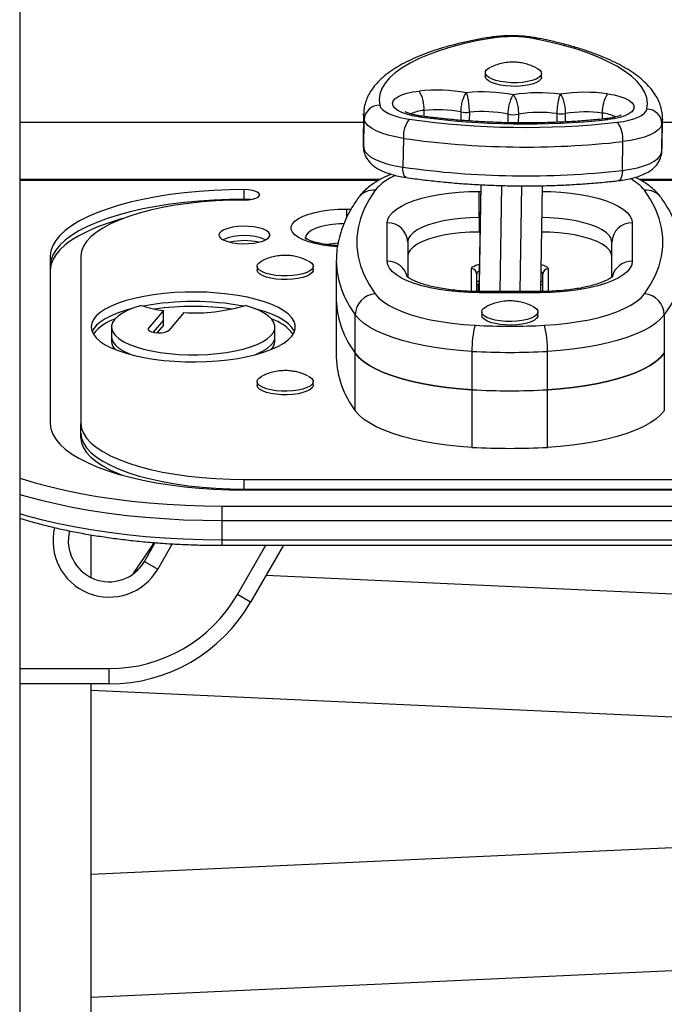
# Model space of a CAD drawing. Extents: x -90 to 260, y -9 to 580.
# Drawn here: x 117 to 124, y 107 to 119 of the extents above; entities that cross this region are included whole.
import ezdxf

# ---------------------------------------------------------------- set-up
doc = ezdxf.new("R2010")
doc.units = 0
doc.header["$LTSCALE"] = 0.125
doc.header["$MEASUREMENT"] = 0
doc.layers.add('CONTOUR', color=7, linetype='CONTINUOUS')

msp = doc.modelspace()

# ---------------------------------------------------------------- linework, layer by layer
at = {"layer": 'CONTOUR'}
for p, q in [((116.55835, 121.73184), (116.55835, 103.13817)), ((122.25899, 118.01446), (122.25825, 117.97042)), ((122.94576, 117.95896), (122.94649, 118.003)), ((122.25926, 117.96073), (122.25825, 117.97042)), ((120.76935, 117.51161), (120.76347, 117.15927)), ((121.50735, 117.55206), (121.50613, 117.47926)), ((121.96069, 117.53334), (121.95899, 117.43135)), ((122.06384, 117.52934), (122.06208, 117.42335)), ((122.53441, 117.5073), (122.53266, 117.40204)), ((122.66373, 117.50539), (122.66197, 117.39978)), ((123.1343, 117.51359), (123.13253, 117.40734)), ((123.23745, 117.51455), (123.23574, 117.41154)), ((123.69079, 117.51992), (123.68956, 117.44606)), ((116.55835, 117.40826), (120.76762, 117.40826)), ((120.77043, 117.08672), (120.7763, 117.43906)), ((124.42184, 117.3854), (124.41596, 117.03306)), ((124.42877, 117.44575), (124.42184, 117.3854)), ((124.42292, 117.09468), (124.42879, 117.44703)), ((124.42815, 117.40826), (133.26762, 117.40826)), ((121.25561, 117.21082), (121.24974, 116.85848)), ((123.93666, 116.81893), (123.94253, 117.17127)), ((124.41596, 117.03306), (124.41245, 117.00182)), ((124.41596, 117.03306), (124.42292, 117.09468)), ((120.96943, 116.70547), (116.55835, 116.70547)), ((120.94882, 116.69416), (116.55835, 116.69416)), ((133.46943, 116.70547), (124.14704, 116.70547)), ((133.44882, 116.69416), (124.16821, 116.69416)), ((119.30835, 116.46615), (119.30835, 116.58361)), ((122.20351, 116.64323), (122.183, 115.41315)), ((122.18335, 116.56094), (122.20214, 116.56094)), ((122.18335, 116.24051), (122.18335, 116.56094)), ((122.18457, 115.33619), (122.20635, 116.64306)), ((122.45764, 116.6331), (122.43603, 115.33619)), ((122.68606, 115.33619), (122.70762, 116.6295)), ((122.95626, 116.63166), (122.93466, 115.33622)), ((119.30835, 116.45535), (119.30835, 116.46615)), ((120.55835, 116.3448), (120.61636, 116.3448)), ((120.55835, 116.3448), (120.55835, 116.23439)), ((121.05835, 115.70589), (121.05835, 116.17617)), ((122.18335, 116.24051), (122.18335, 116.06432)), ((122.19679, 116.24051), (122.18335, 116.24051)), ((124.05835, 116.17617), (124.05835, 115.70589)), ((122.19386, 116.06432), (122.18335, 116.06432)), ((121.30835, 115.94124), (121.30835, 115.51269)), ((123.80835, 115.51272), (123.80835, 115.94124)), ((116.93335, 115.77131), (116.93335, 113.71919)), ((117.30835, 115.77131), (117.30835, 113.71919)), ((120.43432, 115.70611), (120.43433, 115.70944)), ((120.43432, 115.70611), (120.43432, 115.23626)), ((119.46455, 115.64435), (119.46455, 115.6003)), ((120.15215, 115.6003), (120.15215, 115.64435)), ((122.0896, 115.33808), (122.0896, 115.61271)), ((123.0271, 115.61271), (123.0271, 115.33795)), ((122.1521, 115.55398), (122.1521, 115.33649)), ((122.9646, 115.33678), (122.9646, 115.55398)), ((122.17645, 115.42629), (122.17495, 115.33627)), ((122.17713, 115.33625), (122.17713, 115.42648)), ((122.93335, 115.33619), (122.18335, 115.33619)), ((122.18335, 115.32112), (122.18335, 115.33619)), ((122.93335, 115.32112), (122.93335, 115.33619)), ((120.43432, 115.23626), (120.43432, 114.53149)), ((122.93335, 115.32112), (122.18335, 115.32112)), ((118.31819, 115.102), (118.13537, 114.88614)), ((118.31819, 114.98454), (118.31819, 115.102)), ((118.31819, 114.98454), (118.19331, 114.83708)), ((118.31819, 114.9258), (118.31819, 114.98454)), ((118.56881, 115.07827), (118.38708, 114.86386)), ((120.66641, 114.58198), (120.66641, 115.05182)), ((122.21455, 115.08727), (122.21455, 115.04323)), ((122.90215, 115.04323), (122.90215, 115.08727)), ((124.45028, 115.05182), (124.45028, 114.58198)), ((117.68335, 114.90258), (117.68335, 114.78511)), ((118.13537, 114.86386), (118.13537, 114.88614)), ((118.31819, 114.9258), (118.23811, 114.83124)), ((119.68335, 114.78511), (119.68335, 114.90258)), ((117.68335, 114.78511), (117.68335, 114.72638)), ((119.68335, 114.72638), (119.68335, 114.78511)), ((120.66641, 113.87721), (120.66641, 114.58198)), ((122.09586, 114.60357), (122.09586, 114.13372)), ((123.02084, 114.13372), (123.02084, 114.60357)), ((124.45028, 114.58198), (124.45028, 113.87721)), ((119.46455, 114.23352), (119.46455, 114.18947)), ((120.15215, 114.18947), (120.15215, 114.23352)), ((122.09586, 114.13372), (122.09586, 113.42895)), ((123.02084, 113.42895), (123.02084, 114.13372)), ((117.30835, 113.60173), (117.30835, 113.71919)), ((117.30835, 113.543), (117.30835, 113.60173)), ((119.30835, 113.03515), (125.80835, 113.03515)), ((119.30835, 112.91769), (119.30835, 113.03515)), ((119.30835, 112.91769), (125.80835, 112.91769)), ((119.30835, 112.90689), (119.30835, 112.91769)), ((119.30835, 112.90689), (125.80835, 112.90689)), ((119.0389, 112.53292), (119.0389, 112.71084)), ((119.0389, 112.71084), (138.5778, 112.71084)), ((119.0389, 112.53292), (138.5778, 112.53292)), ((119.0389, 112.29799), (119.0389, 112.53292)), ((117.43335, 111.83441), (117.43335, 112.35768)), ((117.9477, 111.87887), (118.20868, 112.26303)), ((118.08666, 112.03326), (118.21883, 112.26218)), ((118.42708, 112.24788), (118.24904, 111.93951)), ((119.0389, 112.29799), (138.5778, 112.29799)), ((119.0389, 112.22969), (119.0389, 112.29799)), ((119.0389, 112.22969), (138.5778, 112.22969)), ((119.22332, 111.62701), (119.57127, 112.22969)), ((119.78778, 112.22969), (119.3857, 111.53326)), ((118.13966, 112.16144), (118.16123, 112.16242)), ((118.08666, 112.03326), (118.24904, 111.93951)), ((118.00761, 111.93012), (117.98327, 111.93123)), ((138.69931, 110.98311), (119.57345, 111.85845)), ((119.3857, 111.53326), (119.22332, 111.62701)), ((116.55835, 110.72076), (117.65365, 110.72076)), ((117.65365, 110.53326), (117.65365, 110.72076)), ((117.65365, 110.53326), (116.55835, 110.53326)), ((117.43335, 96.21799), (117.43335, 110.53326)), ((117.43335, 110.45483), (140.18335, 109.41362)), ((140.18335, 109.24091), (117.43335, 108.19974)), ((117.43335, 106.69817), (140.18335, 107.73934))]:
    msp.add_line(p, q, dxfattribs=at)
at = {"layer": 'CONTOUR', "flags": 128}
for points in [[(122.34329, 118.43749), (122.17044, 118.40644), (122.00574, 118.37078), (121.85016, 118.33073), (121.70464, 118.28653), (121.57007, 118.23846), (121.44725, 118.18679), (121.33692, 118.13184), (121.23974, 118.07395), (121.15631, 118.01345), (121.08712, 117.95072), (121.03258, 117.88612), (120.99303, 117.82006), (120.96871, 117.75292), (120.95976, 117.68512), (120.96624, 117.61706)], [(122.3103, 118.4464), (122.32641, 118.44546), (122.34329, 118.43749)], [(122.86073, 118.42988), (122.87749, 118.43735), (122.89314, 118.43784)], [(124.23777, 117.5689), (124.24425, 117.63677), (124.2353, 117.70484), (124.21098, 117.77269), (124.17143, 117.83992), (124.1169, 117.90612), (124.0477, 117.97089), (123.96427, 118.03384), (123.86709, 118.0946), (123.75676, 118.1528), (123.63394, 118.20808), (123.49937, 118.26012), (123.35386, 118.30859), (123.19828, 118.35322), (123.03357, 118.39373), (122.86073, 118.42988)], [(122.25999, 118.00477), (122.26171, 118.02853), (122.27739, 118.05148), (122.30639, 118.07268), (122.32302, 118.0812)], [(122.88403, 118.07219), (122.88965, 118.06928), (122.92189, 118.04773), (122.94107, 118.02457), (122.94639, 118.00077), (122.93765, 117.9773), (122.9152, 117.95511), (122.87995, 117.93512), (122.83336, 117.91814), (122.77732, 117.90487), (122.71414, 117.89585), (122.64639, 117.89146), (122.57686, 117.89186), (122.50839, 117.89705), (122.44378, 117.90681), (122.38568, 117.92075), (122.33646, 117.93829), (122.29815, 117.95871), (122.27231, 117.98118), (122.25999, 118.00477), (122.25999, 118.00477)], [(122.94576, 117.95896), (122.94566, 117.95673), (122.93692, 117.93326), (122.91446, 117.91107), (122.87922, 117.89108), (122.83262, 117.8741), (122.77659, 117.86083), (122.7134, 117.85181), (122.64566, 117.84741), (122.57613, 117.84782), (122.50766, 117.85301), (122.44305, 117.86277), (122.38495, 117.87671), (122.33573, 117.89424), (122.29742, 117.91466), (122.27157, 117.93713), (122.25926, 117.96073)], [(121.44694, 117.47432), (121.36901, 117.48771), (121.29852, 117.50546), (121.23765, 117.52701), (121.18827, 117.55172), (121.15188, 117.57882), (121.12961, 117.60747), (121.12215, 117.6368), (121.12972, 117.66591), (121.15208, 117.6939), (121.18856, 117.71991), (121.23804, 117.74314), (121.29898, 117.76288), (121.36952, 117.77852), (121.44749, 117.78958)], [(123.75652, 117.75559), (123.83449, 117.74224), (123.90503, 117.72452), (123.96598, 117.70299), (124.01545, 117.6783), (124.05193, 117.65122), (124.0743, 117.62257), (124.08186, 117.59324), (124.0744, 117.56413), (124.05213, 117.53613), (124.01575, 117.5101), (123.96636, 117.48685), (123.90549, 117.46708), (123.83501, 117.45141), (123.75708, 117.44032)], [(120.7763, 117.43906), (120.7693, 117.50755), (120.76938, 117.51334)], [(120.96624, 117.61706), (120.97752, 117.58994), (120.9998, 117.56348), (121.03265, 117.5382), (121.0754, 117.51461), (121.1272, 117.49318), (121.187, 117.47434), (121.25362, 117.45846), (121.32572, 117.44587)], [(123.87829, 117.4083), (123.95039, 117.41877), (124.01701, 117.43268), (124.07682, 117.44976), (124.12861, 117.46967), (124.17136, 117.492), (124.20421, 117.51631), (124.22649, 117.54212), (124.23777, 117.5689)], [(121.25561, 117.21082), (121.15948, 117.22761), (121.07065, 117.24877), (120.99091, 117.27389), (120.92185, 117.30247), (120.86485, 117.33392), (120.82106, 117.36763), (120.79134, 117.40291), (120.7763, 117.43906)], [(121.46943, 117.48392), (121.45917, 117.48254), (121.44694, 117.47432)], [(123.73414, 117.45058), (123.74473, 117.4489), (123.75708, 117.44032)], [(124.42184, 117.3854), (124.4068, 117.34969), (124.37708, 117.31529), (124.33329, 117.28287), (124.27629, 117.25309), (124.20723, 117.22655), (124.12749, 117.20378), (124.03866, 117.18523), (123.94253, 117.17127)], [(120.76347, 117.15927), (120.76343, 117.1552), (120.77043, 117.08672)], [(120.77043, 117.08672), (120.78547, 117.05057), (120.81518, 117.01529), (120.85898, 116.98158), (120.91598, 116.95013), (120.98504, 116.92155), (121.06478, 116.89643), (121.15361, 116.87526), (121.24974, 116.85848)], [(120.77392, 117.05006), (120.77345, 117.05239), (120.77043, 117.08672)], [(123.93666, 116.81893), (124.03279, 116.83288), (124.12161, 116.85143), (124.20135, 116.87421), (124.27042, 116.90075), (124.32741, 116.93053), (124.37121, 116.96294), (124.40092, 116.99735), (124.41596, 117.03306)], [(121.2898, 116.73183), (121.28849, 116.73207), (121.27715, 116.73817), (121.26733, 116.75115), (121.25943, 116.77053), (121.25373, 116.79554), (121.25045, 116.82524), (121.24974, 116.85848)], [(123.93666, 116.81893), (123.93479, 116.78573), (123.93042, 116.75614), (123.9237, 116.73131), (123.91491, 116.71218), (123.90436, 116.6995), (123.89248, 116.69374), (123.89119, 116.69355)], [(119.30835, 116.58361), (119.12201, 116.58111), (118.93682, 116.57361), (118.75392, 116.56117), (118.57443, 116.54385), (118.39947, 116.52178), (118.23012, 116.49508), (118.06741, 116.46391), (117.91236, 116.42848), (117.76591, 116.38899), (117.62897, 116.34569), (117.50238, 116.29886), (117.38693, 116.24877), (117.28333, 116.19574), (117.19221, 116.14009), (117.11413, 116.08217), (117.04959, 116.02233), (116.99897, 115.96094), (116.96259, 115.89838), (116.94067, 115.83504), (116.93335, 115.77131)], [(119.30835, 116.45535), (119.36117, 116.45795), (119.40972, 116.46553), (119.45005, 116.47749), (119.4789, 116.49284), (119.49394, 116.51036), (119.49394, 116.52861), (119.4789, 116.54612), (119.45005, 116.56148), (119.40972, 116.57343), (119.36117, 116.58101), (119.30835, 116.58361)], [(120.90916, 116.57486), (120.83508, 116.4613), (120.77564, 116.34672), (120.73096, 116.23137), (120.70112, 116.11546), (120.68619, 115.99921), (120.68619, 115.88285), (120.70112, 115.7666), (120.73096, 115.65069), (120.77564, 115.53533), (120.83508, 115.42076), (120.90916, 115.30719)], [(121.05835, 116.17617), (121.06542, 116.21925), (121.08655, 116.26179), (121.12148, 116.30325), (121.16976, 116.34311), (121.23078, 116.38088), (121.30379, 116.41607), (121.38785, 116.44824), (121.48192, 116.47699), (121.58481, 116.50196), (121.69523, 116.52284), (121.81178, 116.53935), (121.93301, 116.55129), (122.05739, 116.55852), (122.18335, 116.56094)], [(122.95508, 116.56087), (123.05931, 116.55852), (123.18368, 116.55129), (123.30491, 116.53935), (123.42147, 116.52284), (123.53188, 116.50196), (123.63477, 116.47699), (123.72884, 116.44824), (123.81291, 116.41607), (123.88591, 116.38088), (123.94694, 116.34311), (123.99522, 116.30325), (124.03014, 116.26179), (124.05127, 116.21925), (124.05835, 116.17617)], [(124.20754, 115.30719), (124.28162, 115.42076), (124.34106, 115.53533), (124.38574, 115.65069), (124.41557, 115.7666), (124.4305, 115.88285), (124.4305, 115.99921), (124.41557, 116.11546), (124.38574, 116.23137), (124.34106, 116.34672), (124.28162, 116.4613), (124.20754, 116.57486)], [(119.30835, 116.46615), (119.12201, 116.46364), (118.93682, 116.45615), (118.75392, 116.4437), (118.57443, 116.42639), (118.39947, 116.40432), (118.23012, 116.37761), (118.06741, 116.34645), (117.91236, 116.31101), (117.76591, 116.27153), (117.62897, 116.22823), (117.50238, 116.1814), (117.38693, 116.13131), (117.28333, 116.07828), (117.19221, 116.02263), (117.11413, 115.9647), (117.04959, 115.90486), (116.99897, 115.84348), (116.96259, 115.78092), (116.94067, 115.71758), (116.93335, 115.65385)], [(119.30835, 116.46615), (119.12201, 116.46364), (118.93682, 116.45615), (118.75392, 116.4437), (118.57443, 116.42639), (118.39947, 116.40432), (118.23012, 116.37761), (118.06741, 116.34645), (117.91236, 116.31101), (117.76591, 116.27153), (117.62897, 116.22823), (117.50238, 116.1814), (117.38693, 116.13131), (117.28333, 116.07828), (117.19221, 116.02263), (117.11413, 115.9647), (117.04959, 115.90486), (116.99897, 115.84348), (116.96259, 115.78092), (116.94067, 115.71758), (116.93335, 115.65385)], [(119.30835, 116.45535), (119.13404, 116.45275), (118.96105, 116.44496), (118.79071, 116.43204), (118.62431, 116.4141), (118.46311, 116.39126), (118.30835, 116.36371), (118.16119, 116.33165), (118.02277, 116.29532), (117.89413, 116.255), (117.77626, 116.21101), (117.67004, 116.16366), (117.5763, 116.11333), (117.49573, 116.0604), (117.42896, 116.00527), (117.3765, 115.94836), (117.33873, 115.89009), (117.31596, 115.83093), (117.30835, 115.77131)], [(119.38364, 116.46075), (119.36117, 116.46355), (119.30835, 116.46615)], [(119.38364, 116.46075), (119.36117, 116.46355), (119.30835, 116.46615)], [(120.44909, 115.8849), (120.35886, 115.89215), (120.26471, 115.90478), (120.17711, 115.92208), (120.09802, 115.94365), (120.02922, 115.96901), (119.97224, 115.9976), (119.92835, 116.02877), (119.89854, 116.06183), (119.88346, 116.09603), (119.88346, 116.13063), (119.89854, 116.16484), (119.92835, 116.1979), (119.97224, 116.22907), (120.02922, 116.25765), (120.09802, 116.28301), (120.17711, 116.30458), (120.26471, 116.32188), (120.35886, 116.33452), (120.45748, 116.34222), (120.55835, 116.3448)], [(117.81894, 116.22784), (117.76591, 116.2128), (117.62897, 116.1695), (117.50238, 116.12267), (117.38693, 116.07258), (117.28333, 116.01954), (117.19221, 115.9639), (117.11413, 115.90597), (117.04959, 115.84613), (116.99897, 115.78475), (116.96259, 115.72219), (116.94067, 115.65885), (116.93335, 115.59512)], [(122.18335, 116.24051), (122.06914, 116.23795), (121.95688, 116.23031), (121.8485, 116.21773), (121.74585, 116.20042), (121.65068, 116.17867), (121.56463, 116.15286), (121.48916, 116.12343), (121.42558, 116.09088), (121.37495, 116.05577), (121.33816, 116.0187), (121.31583, 115.98031), (121.30835, 115.94124)], [(123.80835, 115.94124), (123.80086, 115.98031), (123.77853, 116.0187), (123.74174, 116.05577), (123.69112, 116.09088), (123.62753, 116.12343), (123.55207, 116.15286), (123.46601, 116.17867), (123.37085, 116.20042), (123.2682, 116.21773), (123.15981, 116.23031), (123.04756, 116.23795), (122.94974, 116.24046)], [(118.99585, 116.02783), (119.00315, 116.00485), (119.02473, 115.98295), (119.05957, 115.96315), (119.10604, 115.94637), (119.16197, 115.9334), (119.22475, 115.92484), (119.29143, 115.9211), (119.3589, 115.92235), (119.42402, 115.92854), (119.48372, 115.93936), (119.53522, 115.95433), (119.57612, 115.97272), (119.60449, 115.9937), (119.61902, 116.01627), (119.61902, 116.03938), (119.60449, 116.06195), (119.57612, 116.08293), (119.53522, 116.10133), (119.48372, 116.11629), (119.42402, 116.12712), (119.3589, 116.1333), (119.29143, 116.13455), (119.22475, 116.13081), (119.16197, 116.12226), (119.10604, 116.10929), (119.05957, 116.09251), (119.02473, 116.07271), (119.00315, 116.0508), (118.99585, 116.02783)], [(120.52675, 116.16654), (120.47152, 116.16428), (120.38734, 116.15657), (120.30835, 116.14397), (120.23695, 116.12687), (120.17533, 116.10579), (120.12534, 116.08138), (120.0885, 116.05436), (120.06594, 116.02557), (120.05835, 115.99587)], [(120.52675, 116.16654), (120.47152, 116.16428), (120.38734, 116.15657), (120.30835, 116.14397), (120.23695, 116.12687), (120.17533, 116.10579), (120.12534, 116.08138), (120.0885, 116.05436), (120.06594, 116.02557), (120.05835, 115.99587), (120.06247, 115.97395)], [(122.18335, 116.06432), (122.06914, 116.06176), (121.95688, 116.05412), (121.8485, 116.04154), (121.74585, 116.02423), (121.65068, 116.00248), (121.56463, 115.97667), (121.48916, 115.94723), (121.42558, 115.91469), (121.37495, 115.87958), (121.33816, 115.84251), (121.31583, 115.80411), (121.30835, 115.76505)], [(123.80835, 115.76505), (123.80086, 115.80411), (123.77853, 115.84251), (123.74174, 115.87958), (123.69112, 115.91469), (123.62753, 115.94723), (123.55207, 115.97667), (123.46601, 116.00248), (123.37085, 116.02423), (123.2682, 116.04154), (123.15981, 116.05412), (123.04756, 116.06176), (122.9468, 116.06428)], [(120.45475, 115.92825), (120.38734, 115.92164), (120.32126, 115.91151)], [(120.45475, 115.92825), (120.38734, 115.92164), (120.32166, 115.91158)], [(119.57623, 115.55761), (119.52993, 115.57537), (119.49503, 115.59595), (119.47295, 115.61851), (119.46461, 115.64213), (119.47034, 115.66584), (119.48991, 115.68867), (119.52251, 115.70969), (119.52799, 115.71241)], [(120.08872, 115.7124), (120.10574, 115.70335), (120.13438, 115.68166), (120.14967, 115.65845), (120.15098, 115.63467), (120.13827, 115.61127), (120.11205, 115.58924), (120.07339, 115.56946), (120.02389, 115.55274), (119.96556, 115.53978), (119.90079, 115.53109), (119.83224, 115.52705), (119.76271, 115.5278), (119.69505, 115.53333), (119.63203, 115.5434), (119.57623, 115.55761)], [(122.18335, 115.32112), (122.05739, 115.32354), (121.93301, 115.33076), (121.81178, 115.34271), (121.69523, 115.35922), (121.58481, 115.38009), (121.48192, 115.40506), (121.38785, 115.43381), (121.30379, 115.46599), (121.23078, 115.50118), (121.16976, 115.53894), (121.12148, 115.57881), (121.08655, 115.62027), (121.06542, 115.66281), (121.05835, 115.70589)], [(124.05835, 115.70589), (124.05127, 115.66281), (124.03014, 115.62027), (123.99522, 115.57881), (123.94694, 115.53894), (123.88591, 115.50118), (123.81291, 115.46599), (123.72884, 115.43381), (123.63477, 115.40506), (123.53188, 115.38009), (123.42147, 115.35922), (123.30491, 115.34271), (123.18368, 115.33076), (123.05931, 115.32354), (122.93335, 115.32112)], [(119.57623, 115.51356), (119.52993, 115.53132), (119.49503, 115.5519), (119.47295, 115.57446), (119.46461, 115.59808), (119.46455, 115.6003)], [(120.15215, 115.6003), (120.15098, 115.59062), (120.13827, 115.56723), (120.11205, 115.54519), (120.07339, 115.52541), (120.02389, 115.50869), (119.96556, 115.49573), (119.90079, 115.48705), (119.83224, 115.483), (119.76271, 115.48376), (119.69505, 115.48928), (119.63203, 115.49936), (119.57623, 115.51356)], [(122.0896, 115.61271), (122.0932, 115.62523), (122.10387, 115.63726), (122.1212, 115.64834), (122.14452, 115.65806), (122.17293, 115.66604), (122.18727, 115.669)], [(122.94017, 115.66684), (122.94377, 115.66604), (122.97218, 115.65806), (122.9955, 115.64834), (123.01283, 115.63726), (123.0235, 115.62523), (123.0271, 115.61271)], [(122.183, 115.41315), (122.18186, 115.34688), (122.1816, 115.3328)], [(117.43335, 114.90258), (117.44043, 114.85713), (117.46159, 114.8122), (117.4966, 114.7683), (117.54505, 114.72592), (117.60641, 114.68554), (117.67996, 114.64761), (117.76488, 114.61258), (117.86021, 114.58083), (117.96486, 114.55273), (118.07766, 114.52859), (118.19732, 114.50869), (118.32248, 114.49325), (118.45174, 114.48245), (118.58362, 114.47641), (118.71662, 114.4752), (118.84925, 114.47883), (118.98001, 114.48726), (119.1074, 114.5004), (119.22998, 114.5181), (119.34637, 114.54015), (119.45525, 114.5663), (119.55539, 114.59627), (119.64564, 114.62971), (119.72499, 114.66624), (119.79254, 114.70545), (119.84752, 114.74689), (119.88931, 114.79009), (119.91743, 114.83457), (119.93158, 114.87982), (119.93158, 114.92533), (119.91743, 114.97058), (119.88931, 115.01506), (119.84752, 115.05826), (119.79254, 115.0997), (119.72499, 115.13891), (119.64564, 115.17544), (119.55539, 115.20888), (119.45525, 115.23885), (119.34637, 115.265), (119.22998, 115.28705), (119.1074, 115.30475), (118.98001, 115.31789), (118.84925, 115.32632), (118.71662, 115.32995), (118.58362, 115.32874), (118.45174, 115.3227), (118.32248, 115.3119), (118.19732, 115.29646), (118.07766, 115.27656), (117.96486, 115.25242), (117.86021, 115.22432), (117.76488, 115.19257), (117.67996, 115.15754), (117.60641, 115.11962), (117.54505, 115.07923), (117.4966, 115.03685), (117.46159, 114.99295), (117.44043, 114.94802), (117.43335, 114.90258)], [(120.90916, 115.30719), (120.95118, 115.2591), (121.00675, 115.21264), (121.07532, 115.16826), (121.15624, 115.12639), (121.24874, 115.08742), (121.35194, 115.05173), (121.46483, 115.01965), (121.58635, 114.99151), (121.71533, 114.96756), (121.85054, 114.94804), (121.99067, 114.93313), (122.1344, 114.92297)], [(122.9823, 114.92297), (123.12602, 114.93313), (123.26616, 114.94804), (123.40136, 114.96756), (123.53034, 114.99151), (123.65186, 115.01965), (123.76476, 115.05173), (123.86795, 115.08742), (123.96045, 115.12639), (124.04138, 115.16826), (124.10995, 115.21264), (124.16551, 115.2591), (124.20754, 115.30719)], [(117.92104, 115.12394), (117.86021, 115.10686), (117.76488, 115.07511), (117.67996, 115.04008), (117.60641, 115.00215), (117.54505, 114.96177), (117.4966, 114.91939), (117.46159, 114.87548), (117.4452, 114.84384)], [(117.92104, 115.12394), (117.86021, 115.10686), (117.76488, 115.07511), (117.67996, 115.04008), (117.60641, 115.00215), (117.54505, 114.96177), (117.4966, 114.91939), (117.46159, 114.87548), (117.4452, 114.84384)], [(118.04431, 115.16565), (117.95722, 115.13773), (117.88047, 115.10647), (117.81516, 115.0723), (117.76222, 115.03571), (117.7224, 114.99722), (117.69627, 114.95739), (117.68421, 114.91678), (117.68638, 114.87596), (117.70275, 114.83552), (117.7331, 114.79604), (117.77698, 114.75807), (117.83378, 114.72217), (117.90268, 114.68883), (117.9827, 114.65854), (118.0727, 114.63173), (118.17141, 114.60877), (118.2774, 114.59), (118.38919, 114.57569), (118.50516, 114.56603), (118.62367, 114.56116), (118.74303, 114.56116), (118.86154, 114.56603), (118.97751, 114.57569), (119.08929, 114.59), (119.19529, 114.60877), (119.29399, 114.63173), (119.384, 114.65854), (119.46402, 114.68883), (119.53292, 114.72217), (119.58971, 114.75807), (119.6336, 114.79604), (119.66394, 114.83552), (119.68032, 114.87596), (119.68249, 114.91678), (119.67042, 114.95739), (119.64429, 114.99722), (119.60448, 115.03571), (119.55153, 115.0723), (119.48622, 115.10647), (119.40948, 115.13773), (119.32238, 115.16565)], [(119.9215, 114.84384), (119.91743, 114.85312), (119.88931, 114.8976), (119.84752, 114.9408), (119.79254, 114.98224), (119.72499, 115.02145), (119.64564, 115.05798), (119.55539, 115.09142), (119.45525, 115.12138), (119.44565, 115.12394)], [(119.9215, 114.84384), (119.91743, 114.85312), (119.88931, 114.8976), (119.84752, 114.9408), (119.79254, 114.98224), (119.72499, 115.02145), (119.64564, 115.05798), (119.55539, 115.09142), (119.45525, 115.12138), (119.44565, 115.12394)], [(122.27712, 115.01963), (122.24307, 115.04038), (122.22192, 115.06305), (122.21455, 115.08671), (122.22125, 115.11039), (122.24176, 115.13312), (122.27522, 115.15398), (122.27623, 115.15448)], [(122.83961, 115.1549), (122.85814, 115.14483), (122.88588, 115.12302), (122.90021, 115.09973), (122.90055, 115.07594), (122.88687, 115.05262), (122.85975, 115.03071), (122.82029, 115.01111), (122.7701, 114.99464), (122.71125, 114.98196), (122.64613, 114.97358), (122.57742, 114.96987), (122.50793, 114.97096), (122.4405, 114.97681), (122.3779, 114.98719), (122.32269, 115.00166), (122.27712, 115.01963)], [(122.09586, 114.60357), (121.94095, 114.6143), (121.7895, 114.62978), (121.64276, 114.64986), (121.50191, 114.67439), (121.36811, 114.70317), (121.24244, 114.73596), (121.12594, 114.7725), (121.01955, 114.81248), (120.92414, 114.85558), (120.84049, 114.90144), (120.76929, 114.94971), (120.7111, 114.99997), (120.66641, 115.05182)], [(122.27712, 114.97559), (122.24307, 114.99633), (122.22192, 115.019), (122.21455, 115.04266), (122.21455, 115.04323)], [(122.90215, 115.04323), (122.90055, 115.0319), (122.88687, 115.00857), (122.85975, 114.98666), (122.82029, 114.96707), (122.7701, 114.95059), (122.71125, 114.93791), (122.64613, 114.92954), (122.57742, 114.92582), (122.50793, 114.92691), (122.4405, 114.93276), (122.3779, 114.94314), (122.32269, 114.95761), (122.27712, 114.97559)], [(124.45028, 115.05182), (124.4056, 114.99997), (124.34741, 114.94971), (124.2762, 114.90144), (124.19255, 114.85558), (124.09715, 114.81248), (123.99076, 114.7725), (123.87425, 114.73596), (123.74859, 114.70317), (123.61479, 114.67439), (123.47394, 114.64986), (123.32719, 114.62978), (123.17575, 114.6143), (123.02084, 114.60357)], [(118.13537, 114.88614), (118.13182, 114.87074), (118.14388, 114.85586), (118.1701, 114.84329), (118.2073, 114.83454), (118.25101, 114.83067), (118.29595, 114.83215), (118.3367, 114.8388), (118.36835, 114.84981), (118.38708, 114.86386)], [(117.68335, 114.78511), (117.68638, 114.7585), (117.70275, 114.71806), (117.7331, 114.67858), (117.77698, 114.64061), (117.83378, 114.60471), (117.90268, 114.57137), (117.92104, 114.56375)], [(117.68335, 114.78511), (117.68638, 114.7585), (117.70275, 114.71806), (117.7331, 114.67858), (117.77698, 114.64061), (117.83378, 114.60471), (117.90268, 114.57137), (117.92104, 114.56375)], [(119.44565, 114.56375), (119.46402, 114.57137), (119.53292, 114.60471), (119.58971, 114.64061), (119.6336, 114.67858), (119.66394, 114.71806), (119.68032, 114.7585), (119.68335, 114.78511)], [(119.44565, 114.56375), (119.46402, 114.57137), (119.53292, 114.60471), (119.58971, 114.64061), (119.6336, 114.67858), (119.66394, 114.71806), (119.68032, 114.7585), (119.68335, 114.78511)], [(122.09586, 114.13372), (121.94095, 114.14446), (121.7895, 114.15993), (121.64276, 114.18002), (121.50191, 114.20455), (121.36811, 114.23333), (121.24244, 114.26612), (121.12594, 114.30265), (121.01955, 114.34263), (120.92414, 114.38573), (120.84049, 114.4316), (120.76929, 114.47986), (120.7111, 114.53012), (120.66641, 114.58198)], [(120.66641, 114.58198), (120.7111, 114.53012), (120.76929, 114.47986), (120.84049, 114.4316), (120.92414, 114.38573), (121.01955, 114.34263), (121.12594, 114.30265), (121.24244, 114.26612), (121.36811, 114.23333), (121.50191, 114.20455), (121.64276, 114.18002), (121.7895, 114.15993), (121.94095, 114.14446), (122.09586, 114.13372)], [(124.45028, 114.58198), (124.4056, 114.53012), (124.34741, 114.47986), (124.2762, 114.4316), (124.19255, 114.38573), (124.09715, 114.34263), (123.99076, 114.30265), (123.87425, 114.26612), (123.74859, 114.23333), (123.61479, 114.20455), (123.47394, 114.18002), (123.32719, 114.15993), (123.17575, 114.14446), (123.02084, 114.13372)], [(123.02084, 114.13372), (123.17575, 114.14446), (123.32719, 114.15993), (123.47394, 114.18002), (123.61479, 114.20455), (123.74859, 114.23333), (123.87425, 114.26612), (123.99076, 114.30265), (124.09715, 114.34263), (124.19255, 114.38573), (124.2762, 114.4316), (124.34741, 114.47986), (124.4056, 114.53012), (124.45028, 114.58198)], [(120.08896, 114.30145), (120.10441, 114.29329), (120.13353, 114.27169), (120.14934, 114.24852), (120.15119, 114.22473), (120.139, 114.20131), (120.11327, 114.1792), (120.07507, 114.15932), (120.02594, 114.14248), (119.9679, 114.12936), (119.90333, 114.12051), (119.83488, 114.11628), (119.76533, 114.11685), (119.69755, 114.1222), (119.6343, 114.13211), (119.57818, 114.14617), (119.53149, 114.1638), (119.49612, 114.18429), (119.47354, 114.2068), (119.46467, 114.23039), (119.46987, 114.25412), (119.48892, 114.277), (119.52105, 114.2981), (119.52743, 114.3013)], [(120.15215, 114.18947), (120.15119, 114.18069), (120.139, 114.15726), (120.11327, 114.13516), (120.07507, 114.11527), (120.02594, 114.09843), (119.9679, 114.08531), (119.90333, 114.07646), (119.83488, 114.07223), (119.76533, 114.07281), (119.69755, 114.07816), (119.6343, 114.08806), (119.57818, 114.10212), (119.53149, 114.11976), (119.49612, 114.14024), (119.47354, 114.16275), (119.46467, 114.18635), (119.46455, 114.18947)], [(122.09586, 113.42895), (121.94095, 113.43969), (121.7895, 113.45516), (121.64276, 113.47525), (121.50191, 113.49978), (121.36811, 113.52856), (121.24244, 113.56135), (121.12594, 113.59788), (121.01955, 113.63786), (120.92414, 113.68096), (120.84049, 113.72683), (120.76929, 113.77509), (120.7111, 113.82535), (120.66641, 113.87721)], [(124.45028, 113.87721), (124.4056, 113.82535), (124.34741, 113.77509), (124.2762, 113.72683), (124.19255, 113.68096), (124.09715, 113.63786), (123.99076, 113.59788), (123.87425, 113.56135), (123.74859, 113.52856), (123.61479, 113.49978), (123.47394, 113.47525), (123.32719, 113.45516), (123.17575, 113.43969), (123.02084, 113.42895)], [(116.93335, 113.71919), (116.94067, 113.65546), (116.96259, 113.59212), (116.99897, 113.52956), (117.04959, 113.46818), (117.11413, 113.40834), (117.19221, 113.35042), (117.28333, 113.29477), (117.38693, 113.24173), (117.50238, 113.19165), (117.62897, 113.14481), (117.76591, 113.10152), (117.91236, 113.06203), (118.06741, 113.02659), (118.23012, 112.99543), (118.39947, 112.96873), (118.57443, 112.94665), (118.75392, 112.92934), (118.93682, 112.91689), (119.12201, 112.9094), (119.30835, 112.90689)], [(117.30835, 113.71919), (117.31596, 113.65957), (117.33873, 113.60041), (117.3765, 113.54215), (117.42896, 113.48524), (117.49573, 113.4301), (117.5763, 113.37717), (117.67004, 113.32684), (117.77626, 113.2795), (117.89413, 113.2355), (118.02277, 113.19519), (118.16119, 113.15886), (118.30835, 113.1268), (118.46311, 113.09924), (118.62431, 113.0764), (118.79071, 113.05846), (118.96105, 113.04554), (119.13404, 113.03775), (119.30835, 113.03515)], [(117.30835, 113.60173), (117.31596, 113.54211), (117.33873, 113.48295), (117.3765, 113.42469), (117.42896, 113.36777), (117.49573, 113.31264), (117.5763, 113.25971), (117.67004, 113.20938), (117.77626, 113.16204), (117.89413, 113.11804), (118.02277, 113.07772), (118.16119, 113.0414), (118.30835, 113.00933), (118.46311, 112.98178), (118.62431, 112.95894), (118.79071, 112.941), (118.96105, 112.92808), (119.13404, 112.92029), (119.30835, 112.91769)], [(117.30835, 113.60173), (117.31596, 113.54211), (117.33873, 113.48295), (117.3765, 113.42469), (117.42896, 113.36777), (117.49573, 113.31264), (117.5763, 113.25971), (117.67004, 113.20938), (117.77626, 113.16204), (117.89413, 113.11804), (118.02277, 113.07772), (118.16119, 113.0414), (118.30835, 113.00933), (118.46311, 112.98178), (118.62431, 112.95894), (118.79071, 112.941), (118.96105, 112.92808), (119.13404, 112.92029), (119.30835, 112.91769)], [(117.30835, 113.543), (117.31596, 113.48338), (117.33873, 113.42422), (117.3765, 113.36596), (117.42896, 113.30904), (117.49573, 113.25391), (117.5763, 113.20098), (117.67004, 113.15065), (117.77626, 113.10331), (117.81894, 113.08647)], [(116.55835, 113.0533), (116.57809, 113.04684), (116.74692, 112.99537), (116.92494, 112.94766), (117.11142, 112.90389), (117.30563, 112.86425), (117.50678, 112.82888), (117.71407, 112.79794), (117.92667, 112.77155), (118.14372, 112.74981), (118.36436, 112.73281), (118.5877, 112.72062), (118.81285, 112.71329), (119.0389, 112.71084)], [(116.55835, 112.85361), (116.63353, 112.83152), (116.82036, 112.78145), (117.01607, 112.73552), (117.21988, 112.69391), (117.43098, 112.6568), (117.64853, 112.62433), (117.87164, 112.59663), (118.09943, 112.57382), (118.33098, 112.55598), (118.56537, 112.54318), (118.80166, 112.53549), (119.0389, 112.53292)], [(116.55835, 112.85361), (116.63353, 112.83152), (116.82036, 112.78145), (117.01607, 112.73552), (117.21988, 112.69391), (117.43098, 112.6568), (117.64853, 112.62433), (117.87164, 112.59663), (118.09943, 112.57382), (118.33098, 112.55598), (118.56537, 112.54318), (118.80166, 112.53549), (119.0389, 112.53292)], [(116.55835, 112.61869), (116.63353, 112.5966), (116.82036, 112.54653), (117.01607, 112.5006), (117.21988, 112.45899), (117.43098, 112.42188), (117.64853, 112.38941), (117.87164, 112.36171), (118.09943, 112.3389), (118.33098, 112.32105), (118.56537, 112.30826), (118.80166, 112.30056), (119.0389, 112.29799)], [(116.55835, 112.61869), (116.63353, 112.5966), (116.82036, 112.54653), (117.01607, 112.5006), (117.21988, 112.45899), (117.43098, 112.42188), (117.64853, 112.38941), (117.87164, 112.36171), (118.09943, 112.3389), (118.33098, 112.32105), (118.56537, 112.30826), (118.80166, 112.30056), (119.0389, 112.29799)]]:
    msp.add_lwpolyline(points, dxfattribs=at)
at = {"layer": 'CONTOUR'}
for centre, radius, start, end in [((122.57952, 116.9058), 1.5498, 79.545854, 98.767532), ((121.66586, 115.71542), 2.08562, 80.002151, 96.010075), ((121.12208, 117.58128), 0.38637, 355.663382, 32.624329), ((122.22523, 115.74952), 2.02947, 79.300816, 95.5784), ((122.91964, 115.74475), 2.02403, 82.721756, 99.028831), ((123.47737, 115.69251), 2.08188, 82.294282, 98.321624), ((124.08714, 117.53638), 0.39669, 146.454623, 182.378349), ((120.96361, 117.42952), 0.18755, 89.197407, 177.083965), ((121.52982, 117.14997), 0.40272, 93.198646, 116.787871), ((121.67073, 116.01027), 1.55042, 79.221375, 96.04925), ((122.02553, 117.87394), 0.34672, 259.220069, 276.343349), ((122.2302, 116.04709), 1.49156, 78.231514, 96.403526), ((122.60396, 117.83842), 0.33835, 258.138454, 280.174932), ((122.92458, 116.04118), 1.48727, 81.89386, 100.101349), ((123.1827, 117.85616), 0.34597, 261.958554, 279.106743), ((123.48226, 115.9873), 1.54674, 82.251796, 99.10673), ((123.65615, 117.11326), 0.40814, 61.340874, 85.13134), ((124.23509, 117.38215), 0.18677, 0.997858, 89.178424), ((121.63034, 117.22703), 0.37508, 144.30613, 182.477157), ((122.74868, 127.39135), 10.04675, 261.857619, 276.455766), ((122.74422, 127.11883), 9.73137, 262.339122, 275.974263), ((123.57735, 117.19952), 0.36627, 355.575821, 34.750578), ((122.75367, 127.69444), 10.59011, 261.867723, 276.445662), ((122.7478, 127.34209), 10.59011, 261.867723, 276.445662), ((121.41226, 116.14714), 0.66034, 112.481091, 139.629193), ((123.76744, 116.21804), 0.56658, 39.034652, 61.893217), ((120.8853, 116.35327), 0.22287, 83.855294, 143.437865), ((124.23139, 116.35328), 0.22287, 36.549027, 96.144915), ((121.06566, 115.93346), 0.24281, 1.836207, 91.725435), ((124.05104, 115.93346), 0.24281, 88.274565, 178.163793), ((119.30835, 115.34064), 0.68053, 67.439443, 112.560557), ((119.30835, 115.14114), 0.81796, 77.506478, 102.493522), ((121.54859, 115.73305), 1.11459, 181.38541, 217.675988), ((121.06281, 115.4578), 0.24813, 15.850085, 91.029449), ((124.05226, 115.45997), 0.24599, 88.582407, 164.337398), ((123.56737, 115.73345), 1.11542, 322.330993, 358.423628), ((122.09143, 115.55204), 0.0607, 1.836207, 91.725435), ((122.19294, 115.54091), 0.04288, 99.53298, 162.246498), ((122.92785, 115.54335), 0.03825, 16.135729, 73.482695), ((123.02527, 115.55204), 0.0607, 88.274565, 178.163793), ((122.19193, 115.42405), 0.04174, 101.136024, 162.611215), ((122.92682, 115.42528), 0.03941, 16.578589, 75.364592), ((118.68335, 111.82539), 3.38822, 79.558926, 100.441074), ((121.54859, 115.26321), 1.11459, 181.38541, 217.675988), ((120.93045, 115.0439), 0.26415, 94.621907, 178.281213), ((124.18625, 115.0439), 0.26415, 1.718787, 85.378093), ((118.54445, 116.69658), 1.61055, 251.90827, 261.924062), ((118.68335, 111.64536), 3.50878, 82.210685, 97.789315), ((118.69864, 117.25187), 2.17747, 266.581819, 286.645762), ((117.89008, 114.48518), 0.54153, 107.656601, 142.549271), ((119.45614, 114.45606), 0.5756, 38.513286, 71.280842), ((123.14786, 114.63866), 1.05259, 164.329032, 181.910377), ((122.55835, 122.90267), 7.99095, 266.958814, 273.041186), ((121.96884, 114.63866), 1.05259, 358.089623, 15.670968), ((117.83265, 114.73223), 0.14942, 182.241278, 224.3649), ((119.53405, 114.73223), 0.14942, 315.6351, 357.758722), ((121.54859, 114.55844), 1.11459, 181.38541, 217.675988), ((122.55835, 123.30869), 8.7174, 266.958814, 273.041186), ((122.55835, 122.83884), 8.7174, 266.958814, 273.041186), ((122.55835, 122.13407), 8.7174, 266.958814, 273.041186), ((117.65365, 112.28326), 0.6875, 166.203064, 330), ((117.65365, 112.28326), 0.5, 165.615581, 330), ((117.65365, 112.53326), 1.8125, 270, 330), ((117.65365, 112.53326), 2, 270, 330)]:
    msp.add_arc(centre, radius, start, end, dxfattribs=at)
for points, knots in [([(122.89313, 118.43785), (122.87803, 118.44059), (122.83415, 118.44857), (122.75829, 118.45826), (122.666, 118.46528), (122.57293, 118.46755), (122.48056, 118.46504), (122.39209, 118.45831), (122.33686, 118.45027), (122.31028, 118.4464)], [0, 0, 0, 0, 0.082150051, 0.238742545, 0.393720565, 0.547838095, 0.701919096, 0.856536493, 1, 1, 1, 1]), ([(122.31028, 118.4464), (122.28168, 118.44161), (122.19852, 118.4277), (122.06513, 118.40154), (121.9127, 118.36666), (121.7672, 118.32775), (121.62904, 118.2849), (121.49876, 118.23809), (121.37682, 118.18725), (121.26367, 118.13226), (121.1598, 118.0729), (121.06582, 118.0089), (120.98275, 117.94014), (120.91425, 117.86929), (120.86029, 117.7977), (120.81985, 117.72687), (120.79048, 117.65242), (120.77284, 117.58122), (120.77126, 117.53403), (120.77059, 117.51417)], [0, 0, 0, 0, 0.03304201, 0.09610526, 0.15931976, 0.22275283, 0.28645464, 0.35048407, 0.41490671, 0.47978658, 0.54516249, 0.61099144, 0.67696679, 0.74222467, 0.79899044, 0.85305464, 0.90485736, 0.9599699, 1, 1, 1, 1]), ([(124.42718, 117.44512), (124.42776, 117.45811), (124.42948, 117.49702), (124.41883, 117.5616), (124.3966, 117.63716), (124.36219, 117.71065), (124.31629, 117.78245), (124.25814, 117.85281), (124.18732, 117.92163), (124.10377, 117.98844), (124.00814, 118.05257), (123.90149, 118.11339), (123.78497, 118.17055), (123.6595, 118.22393), (123.52572, 118.27352), (123.38423, 118.31931), (123.2356, 118.36129), (123.08319, 118.3987), (122.96763, 118.4234), (122.90447, 118.43565), (122.89313, 118.43785)], [0, 0, 0, 0, 0.02585775, 0.07747803, 0.12930135, 0.18238541, 0.23763157, 0.29561871, 0.35638791, 0.41935088, 0.48354842, 0.54808389, 0.61236572, 0.67624937, 0.73972408, 0.80283159, 0.86562776, 0.92816713, 0.98710618, 1, 1, 1, 1]), ([(122.87986, 118.07361), (122.87563, 118.07595), (122.85113, 118.08948), (122.80369, 118.10759), (122.73832, 118.12743), (122.67008, 118.13984), (122.5946, 118.14496), (122.51573, 118.13992), (122.43722, 118.12393), (122.37472, 118.10474), (122.33928, 118.08771), (122.32681, 118.08171)], [0, 0, 0, 0, 0.02528298, 0.14638573, 0.26458936, 0.38284997, 0.50856415, 0.65923583, 0.79439392, 0.92763329, 1, 1, 1, 1]), ([(121.96069, 117.53334), (121.96093, 117.54097), (121.96181, 117.56889), (121.96856, 117.62172), (121.98425, 117.68579), (122.0053, 117.73904), (122.02056, 117.76192), (122.02789, 117.76931), (122.02795, 117.76937)], [0, 0, 0, 0, 0.08167578, 0.29890248, 0.53050416, 0.76497135, 0.99799052, 1, 1, 1, 1]), ([(122.06384, 117.52934), (122.06389, 117.53698), (122.06408, 117.56493), (122.0611, 117.61814), (122.05268, 117.68314), (122.04085, 117.73766), (122.03217, 117.76147), (122.02799, 117.76931), (122.02795, 117.76937)], [0, 0, 0, 0, 0.08167705, 0.2989058, 0.53050605, 0.76497053, 0.99799048, 1, 1, 1, 1]), ([(122.60201, 117.7437), (122.60195, 117.74364), (122.5944, 117.73583), (122.57842, 117.7112), (122.5563, 117.65354), (122.54056, 117.58572), (122.53513, 117.53563), (122.53451, 117.51139), (122.53441, 117.5073)], [0, 0, 0, 0, 0.001939128, 0.247027879, 0.496312267, 0.739573192, 0.956030287, 1, 1, 1, 1]), ([(122.60201, 117.7437), (122.60207, 117.74364), (122.60961, 117.73561), (122.62529, 117.71051), (122.64615, 117.65222), (122.66006, 117.58396), (122.66395, 117.53373), (122.66376, 117.50949), (122.66373, 117.50539)], [0, 0, 0, 0, 0.00193913, 0.24702788, 0.49631227, 0.73957319, 0.95603029, 1, 1, 1, 1]), ([(123.17606, 117.75247), (123.17603, 117.75241), (123.17184, 117.74469), (123.1629, 117.72114), (123.14992, 117.66699), (123.1398, 117.60226), (123.13522, 117.54916), (123.1345, 117.52122), (123.1343, 117.51359)], [0, 0, 0, 0, 0.002009516, 0.235029469, 0.469493945, 0.701094196, 0.918322945, 1, 1, 1, 1]), ([(123.17606, 117.75247), (123.17612, 117.75241), (123.18345, 117.7448), (123.19844, 117.72147), (123.21835, 117.66763), (123.23234, 117.60312), (123.2375, 117.55011), (123.23746, 117.52218), (123.23745, 117.51455)], [0, 0, 0, 0, 0.002009483, 0.235028654, 0.469495841, 0.701097523, 0.918324217, 1, 1, 1, 1]), ([(121.46941, 117.48392), (121.45868, 117.4855), (121.42786, 117.49001), (121.3817, 117.49959), (121.33748, 117.51201), (121.30538, 117.52411), (121.28589, 117.53349), (121.27707, 117.53951), (121.27785, 117.53885), (121.27808, 117.53865)], [0, 0, 0, 0, 0.1035989, 0.29757936, 0.4861975, 0.64829872, 0.79892596, 0.93902638, 1, 1, 1, 1]), ([(123.73413, 117.45058), (123.70062, 117.4471), (123.60342, 117.43703), (123.43944, 117.42339), (123.24172, 117.41107), (123.04141, 117.40292), (122.83938, 117.39892), (122.63638, 117.39911), (122.43322, 117.40348), (122.23069, 117.41202), (122.02958, 117.42468), (121.83075, 117.44149), (121.64358, 117.46111), (121.52453, 117.4767), (121.46941, 117.48392)], [0, 0, 0, 0, 0.04613621, 0.133810029, 0.221548615, 0.309345024, 0.39718352, 0.485049551, 0.572929355, 0.660808559, 0.748670505, 0.836501519, 0.924287187, 1, 1, 1, 1]), ([(123.92289, 117.49864), (123.92282, 117.49857), (123.92264, 117.49838), (123.91095, 117.49167), (123.88864, 117.48241), (123.85485, 117.4717), (123.81042, 117.46141), (123.76837, 117.45449), (123.74161, 117.45143), (123.73413, 117.45058)], [0, 0, 0, 0, 0.09736828, 0.23959546, 0.39298874, 0.5595285, 0.73827929, 0.92683828, 1, 1, 1, 1]), ([(120.76455, 117.15922), (120.76412, 117.15357), (120.76181, 117.12328), (120.76685, 117.08666), (120.7727, 117.05635), (120.77387, 117.05029)], [0, 0, 0, 0, 0.15508799, 0.831118218, 1, 1, 1, 1]), ([(120.77387, 117.05029), (120.77872, 117.03264), (120.78833, 116.99765), (120.81515, 116.95117), (120.84914, 116.90952), (120.89208, 116.87156), (120.94551, 116.83628), (121.01099, 116.804), (121.08731, 116.77594), (121.17104, 116.75319), (121.23971, 116.73945), (121.2799, 116.73334), (121.28982, 116.73183)], [0, 0, 0, 0, 0.08585979, 0.17019467, 0.25820024, 0.35391339, 0.4618771, 0.58399734, 0.71296884, 0.83846837, 0.96010383, 1, 1, 1, 1]), ([(124.41247, 117.00191), (124.41579, 117.01902), (124.42169, 117.0495), (124.42145, 117.08051), (124.42134, 117.09412)], [0, 0, 0, 0, 0.56114155, 1, 1, 1, 1]), ([(123.89119, 116.69355), (123.90664, 116.69549), (123.95182, 116.70118), (124.02378, 116.71436), (124.10495, 116.73501), (124.18166, 116.76197), (124.24892, 116.79468), (124.30462, 116.83249), (124.34796, 116.87332), (124.381, 116.91813), (124.40229, 116.96163), (124.40961, 116.99059), (124.41247, 117.00191)], [0, 0, 0, 0, 0.061933564, 0.181166269, 0.302777792, 0.428701169, 0.561176243, 0.673394284, 0.771318179, 0.860768273, 0.945593294, 1, 1, 1, 1]), ([(121.10781, 116.77155), (121.08873, 116.76372), (121.03381, 116.74117), (120.95242, 116.69817), (120.86654, 116.64393), (120.79435, 116.58579), (120.74234, 116.53346), (120.71589, 116.49866), (120.70628, 116.48602)], [0, 0, 0, 0, 0.11108754, 0.31966284, 0.5323132, 0.72268858, 0.8992518, 1, 1, 1, 1]), ([(121.28982, 116.73183), (121.32513, 116.7268), (121.42757, 116.71222), (121.60024, 116.69119), (121.80835, 116.67015), (122.01905, 116.65338), (122.23157, 116.64084), (122.44525, 116.63261), (122.6594, 116.62869), (122.87331, 116.62909), (123.08628, 116.63383), (123.29766, 116.64285), (123.50665, 116.65625), (123.70499, 116.67295), (123.83171, 116.68697), (123.89119, 116.69355)], [0, 0, 0, 0, 0.04243954, 0.12311783, 0.20374751, 0.28432983, 0.36487777, 0.44540333, 0.52591784, 0.6064323, 0.68695429, 0.76749461, 0.84806478, 0.92867706, 1, 1, 1, 1]), ([(124.41042, 116.48602), (124.39961, 116.50015), (124.37208, 116.53613), (124.31905, 116.58873), (124.24867, 116.6445), (124.17379, 116.69314), (124.11798, 116.72104), (124.09352, 116.73326)], [0, 0, 0, 0, 0.13615881, 0.34691122, 0.57131959, 0.81215173, 1, 1, 1, 1]), ([(120.70628, 116.48602), (120.6915, 116.46492), (120.64947, 116.40491), (120.58977, 116.304), (120.53169, 116.18316), (120.48707, 116.06156), (120.45605, 115.93984), (120.4376, 115.82269), (120.43579, 115.74611), (120.43493, 115.71022)], [0, 0, 0, 0, 0.08739741, 0.2485989, 0.40751646, 0.56344688, 0.71648923, 0.86709539, 1, 1, 1, 1]), ([(124.68176, 115.70199), (124.68197, 115.70631), (124.68414, 115.75058), (124.67647, 115.83492), (124.65796, 115.95417), (124.62592, 116.07248), (124.58202, 116.18985), (124.52554, 116.30625), (124.46717, 116.40494), (124.42564, 116.46427), (124.41042, 116.48602)], [0, 0, 0, 0, 0.015834586, 0.162440021, 0.309028789, 0.456411482, 0.605436865, 0.756766588, 0.910803146, 1, 1, 1, 1]), ([(120.45152, 115.89673), (120.44514, 115.89701), (120.41133, 115.8985), (120.35273, 115.90489), (120.27849, 115.91571), (120.21187, 115.92965), (120.15464, 115.94549), (120.10874, 115.96204), (120.07645, 115.97735), (120.05792, 115.98848), (120.0503, 115.99516), (120.05133, 115.994), (120.05161, 115.99368)], [0, 0, 0, 0, 0.03021944, 0.1600428, 0.28868282, 0.41543144, 0.53941982, 0.65959993, 0.7748401, 0.87243102, 0.96517281, 1, 1, 1, 1]), ([(120.08445, 115.71345), (120.07327, 115.71901), (120.04155, 115.73479), (119.98652, 115.7534), (119.9202, 115.7697), (119.85023, 115.77873), (119.77572, 115.77951), (119.69895, 115.7706), (119.62376, 115.75157), (119.56804, 115.73234), (119.53883, 115.71691), (119.53226, 115.71344)], [0, 0, 0, 0, 0.06538194, 0.1855836, 0.30353192, 0.42329451, 0.5545265, 0.69257364, 0.8269537, 0.96107455, 1, 1, 1, 1]), ([(122.18335, 115.33619), (122.16421, 115.3363), (122.10851, 115.33662), (122.01672, 115.34016), (121.90998, 115.34804), (121.8072, 115.35967), (121.71, 115.37468), (121.61991, 115.39269), (121.53843, 115.41314), (121.46697, 115.43528), (121.40679, 115.45816), (121.35899, 115.48044), (121.32405, 115.50072), (121.30265, 115.51622), (121.29362, 115.52539), (121.29425, 115.52459), (121.29446, 115.52433)], [0, 0, 0, 0, 0.04322431, 0.12577163, 0.20817881, 0.29023631, 0.37174835, 0.45248499, 0.53216925, 0.61046673, 0.68698472, 0.7612958, 0.83301248, 0.90194911, 0.96839783, 1, 1, 1, 1]), ([(123.82228, 115.52436), (123.82251, 115.52466), (123.82325, 115.52563), (123.81556, 115.5176), (123.7974, 115.504), (123.76768, 115.48587), (123.72647, 115.46547), (123.67352, 115.44385), (123.60926, 115.42224), (123.53445, 115.40163), (123.45021, 115.38287), (123.35785, 115.36663), (123.25885, 115.35343), (123.15475, 115.34374), (123.04572, 115.33741), (122.97134, 115.3366), (122.93335, 115.33619)], [0, 0, 0, 0, 0.02781606, 0.09053025, 0.15407245, 0.21989206, 0.28865538, 0.36038571, 0.43478435, 0.51142208, 0.58985269, 0.66966998, 0.75052761, 0.83213849, 0.91426491, 1, 1, 1, 1]), ([(122.1521, 115.41748), (122.15331, 115.41811), (122.15825, 115.42068), (122.16953, 115.425), (122.18108, 115.42733), (122.18325, 115.42777)], [0, 0, 0, 0, 0.20857084, 0.85150225, 1, 1, 1, 1]), ([(122.93618, 115.42731), (122.93661, 115.42722), (122.94692, 115.42522), (122.95767, 115.42098), (122.96309, 115.4182), (122.9646, 115.41743)], [0, 0, 0, 0, 0.03010502, 0.73110996, 1, 1, 1, 1]), ([(122.83738, 115.1552), (122.83219, 115.15797), (122.80656, 115.17163), (122.75788, 115.18942), (122.69217, 115.20816), (122.62375, 115.21946), (122.54823, 115.22335), (122.46949, 115.21704), (122.39125, 115.19982), (122.32764, 115.17904), (122.29111, 115.1607), (122.27735, 115.15379)], [0, 0, 0, 0, 0.03037345, 0.14988317, 0.26652734, 0.38321238, 0.5072143, 0.65574168, 0.78913747, 0.92060221, 1, 1, 1, 1]), ([(119.90284, 114.36053), (119.87999, 114.36336), (119.83117, 114.36942), (119.75538, 114.36716), (119.67814, 114.35569), (119.60375, 114.33395), (119.55431, 114.31592), (119.53087, 114.30286), (119.52996, 114.30235)], [0, 0, 0, 0, 0.1800222, 0.38477595, 0.59059972, 0.78991865, 0.99188266, 1, 1, 1, 1]), ([(120.08499, 114.30239), (120.07652, 114.30672), (120.04755, 114.32156), (119.99539, 114.33973), (119.9427, 114.35377), (119.91166, 114.35904), (119.90284, 114.36053)], [0, 0, 0, 0, 0.14854145, 0.50815051, 0.86014792, 1, 1, 1, 1]), ([(116.55835, 112.5628), (116.5614, 112.56178), (116.61724, 112.54313), (116.73348, 112.51014), (116.90693, 112.46426), (117.08804, 112.42259), (117.27506, 112.38471), (117.46775, 112.35081), (117.66542, 112.32094), (117.86747, 112.29517), (118.07327, 112.27356), (118.28216, 112.25617), (118.49348, 112.24301), (118.70654, 112.2342), (118.88865, 112.23019), (118.99951, 112.22982), (119.0389, 112.22969)], [0, 0, 0, 0, 0.0046238, 0.08472159, 0.16458691, 0.24425553, 0.32375917, 0.4031254, 0.48237801, 0.56153751, 0.64062173, 0.7196463, 0.79862513, 0.87757084, 0.95649509, 1, 1, 1, 1])]:
    msp.add_open_spline(points, degree=3, knots=knots, dxfattribs=at)

doc.saveas('drawing.dxf')
